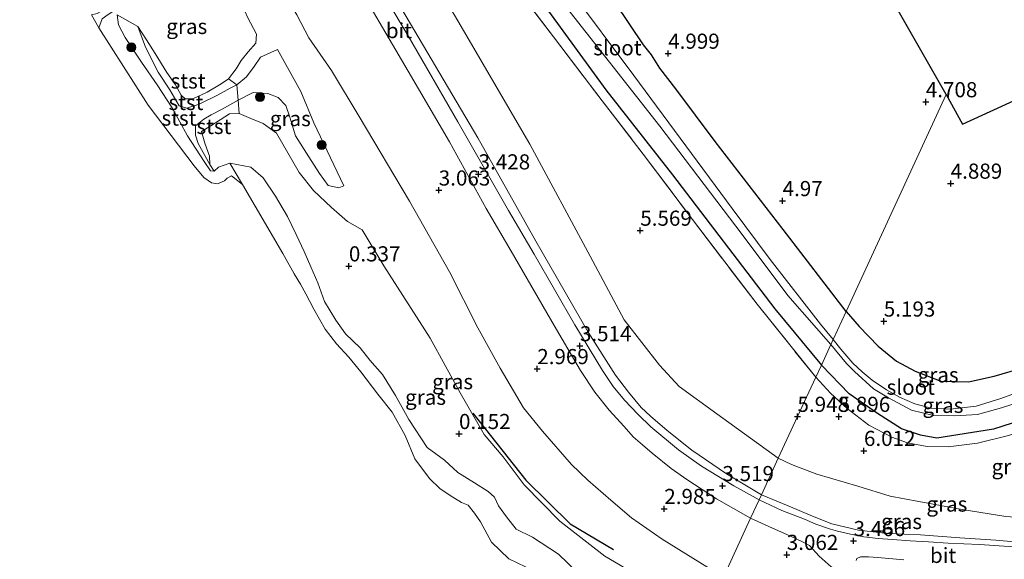
# Model space of a CAD drawing. Units: metres. Extents: x 72407 to 80000, y 393750 to 400002.
# Drawn here: x 74816 to 74979, y 397611 to 397700 of the extents above; entities that cross this region are included whole.
import ezdxf
from ezdxf.enums import TextEntityAlignment as Align

# ---------------------------------------------------------------- set-up
doc = ezdxf.new("R2010")
doc.units = ezdxf.units.M
doc.linetypes.add('IE-TERREINAFSCHEIDING', pattern=[10, 8, -2])
doc.layers.get('0').update_dxf_attribs({"lineweight": 25})
for name, color, linetype in [('B-ME-GR-BOMENRIJ-L-B1', 10, 'Continuous'), ('B-ME-GW-HOOGTEPUNT-S-B1', 10, 'Continuous'), ('B-ME-GW-INSTEEKWATERGANG-L-B1', 10, 'Continuous'), ('B-ME-KG-KADASTRAAL-OPNAMEDTMGRENS-L-B1', 10, 'Continuous')]:
    doc.layers.add(name, color=color, linetype=linetype)
for name, color, linetype, lineweight in [('B-ME-GR-BOOM-S-B1', 93, 'Continuous', 18), ('B-ME-GW-KRUINLIJN-L-B1', 93, 'Continuous', 18), ('B-ME-GW-TEENLIJN-L-B1', 93, 'Continuous', 18), ('B-ME-IE-GRASLAND-GV-B6', 93, 'Continuous', 18), ('B-ME-IE-GRONDWERKLIJN-GROND_INGERICHT-GV-B6', 253, 'Continuous', 18), ('B-ME-IE-HULPGEOMETRIE-L-B1', 53, 'Continuous', 18), ('B-ME-IE-TERREINAFSCHEIDING-RASTERHEKWERK-L-B1', 8, 'IE-TERREINAFSCHEIDING', 18), ('B-ME-OB-BEKLEDING-GV-B6', 253, 'Continuous', 18), ('B-ME-OB-WATERLIJN-L-B1', 133, 'OB-WATERLIJN', 18), ('B-ME-OG-WATER-GV-B6', 153, 'Continuous', 18), ('B-ME-VH-VERH_SOORT-BITUMEN-GV-B6', 8, 'IE-TERREINAFSCHEIDING-NATUURLIJK-HOUTWAL', 18)]:
    doc.layers.add(name, color=color, linetype=linetype, lineweight=lineweight)
doc.styles.add('NLCS-ISO', font='NLCS-ISO.TTF')
doc.linetypes.add('IE-TERREINAFSCHEIDING-NATUURLIJK-HOUTWAL', pattern='A,7,-1.5,[67,NLCS.SHX,S=0.75,R=45,X=0,Y=0],-1.5,7,-1.5,[70,NLCS.SHX,S=0.75,R=0,X=0,Y=0],-1.5', length=20)
doc.linetypes.add('OB-WATERLIJN', pattern='A,10,[32,NLCS.SHX,S=2,R=0,X=0,Y=0],-12', length=22)

# ---------------------------------------------------------------- blocks, each defined once
blk = doc.blocks.new('hoogtepunt')
for p, q in [((-0.5, 0), (0.5, 0)), ((0, 0.5), (0, -0.5))]:
    blk.add_line(p, q)
blk = doc.blocks.new('boom')
h = blk.add_hatch(color=256)
edge = h.paths.add_edge_path()
edge.add_arc((0, 0), 0.75, 0, 360)
blk.add_circle((0, 0), 0.75)

msp = doc.modelspace()

# ---------------------------------------------------------------- linework, layer by layer
at = {"layer": 'B-ME-GR-BOMENRIJ-L-B1'}
msp.add_polyline3d([(74891.155, 397635.023, 0.546), (74899.918, 397623.927, 0.743), (74907.245, 397616.699, 0.759), (74914.382, 397612.472, 0.866)], dxfattribs=at)
at = {"layer": 'B-ME-GW-INSTEEKWATERGANG-L-B1'}
for points in [[(74816.281, 397839.061, 5.101), (74833.443, 397810.193, 5.265), (74848.834, 397783.845, 5.06), (74861.692, 397762.972, 5.068), (74876.596, 397739.503, 5.109), (74879.589, 397733.533, 5.109), (74881.053, 397730.804, 5.109), (74881.895, 397729.353, 5.109), (74885.536, 397724.794, 5.048), (74894.651, 397713.844, 4.876), (74913.158, 397688.418, 4.712), (74924.127, 397674.381, 4.503), (74941.085, 397652.231, 4.814), (74948.754, 397642.928, 4.868)], [(74952.825, 397651.812, 5.197), (74942.43, 397665.329, 5.114), (74931.196, 397679.882, 5.011), (74924.71, 397688.575, 4.941), (74922.084, 397691.981, 4.859), (74920.688, 397694.18, 4.859), (74919.369, 397695.832, 4.958), (74914.762, 397702.72, 5.085), (74910.864, 397707.223, 5.167), (74908.291, 397710.65, 5.167), (74906.564, 397712.628, 5.114), (74905.612, 397713.84, 5.114), (74905.002, 397714.908, 5.114), (74904.835, 397715.38, 5.06), (74904.695, 397716.411, 5.019), (74904.867, 397718.35, 5.081), (74905.415, 397721.079, 5.089), (74906.463, 397726.943, 5.114), (74908.421, 397738.292, 4.97), (74912.7, 397763.293, 4.822), (74915.679, 397781.711, 4.642)], [(74952.825, 397651.812, 5.197), (74954.999, 397649.316, 5.177), (74958.134, 397646.073, 5.209), (74961.164, 397643.599, 5.209), (74964.224, 397641.957, 5.125), (74968.486, 397640.274, 5.125), (74973.042, 397640.202, 5.077), (74977.3, 397641.112, 5.053), (74982.185, 397642.551, 4.953), (74984.845, 397642.767, 4.945), (74986.068, 397641.582, 4.74), (74986.605, 397640.407, 4.79), (74987.332, 397638.731, 4.913), (74986.823, 397637.108, 4.888), (74986.033, 397636.132, 4.769), (74983.381, 397634.326, 4.868), (74977.206, 397632.334, 4.868), (74967.809, 397630.854, 4.868), (74965.104, 397631.377, 4.868), (74961.985, 397632.405, 4.868), (74958.026, 397634.928, 4.868), (74953.353, 397638.184, 4.868), (74948.754, 397642.928, 4.868)]]:
    msp.add_polyline3d(points, dxfattribs=at)
at = {"layer": 'B-ME-GW-KRUINLIJN-L-B1'}
for points in [[(74941.636, 397627.567, 5.96), (74931.452, 397634.896, 6.003), (74925.275, 397639.388, 5.987), (74922.025, 397642.927, 5.95), (74916.172, 397650.429, 5.917), (74910.56, 397660.956, 5.852), (74900.585, 397679.435, 5.868), (74889.649, 397698.235, 5.839), (74874.526, 397723.975, 5.716), (74858.204, 397749.991, 5.798), (74844.953, 397771.118, 5.794), (74830.834, 397794.036, 5.601), (74818.536, 397813.869, 5.651), (74806.896, 397832.203, 5.627)], [(74932.554, 397607.89, 2.8), (74922.441, 397614.154, 2.768), (74917.401, 397617.699, 2.821), (74913.99, 397620.601, 2.899), (74910.146, 397623.949, 2.867), (74907.48, 397626.514, 2.891), (74902.677, 397632.049, 2.879), (74899.514, 397635.902, 2.842), (74895.692, 397642.443, 2.78), (74891.977, 397649.116, 2.727), (74887.324, 397658.349, 2.744), (74880.7, 397670.047, 2.908), (74872.396, 397684.018, 3.022), (74867.831, 397691.61, 2.994), (74864.069, 397697.009, 2.768), (74862.104, 397700.811, 2.768), (74857.052, 397709.372, 2.711), (74850.369, 397720.903, 2.703), (74843.214, 397732.844, 2.703), (74838.002, 397741.783, 2.801), (74833.379, 397749.449, 2.785), (74827.118, 397759.162, 2.805), (74820.137, 397770.243, 2.826), (74814.932, 397778.515, 2.801)], [(74911.434, 397605.801, 0.488), (74905.335, 397611.681, 0.517), (74901.047, 397614.488, 0.48), (74898.301, 397615.841, 0.439), (74896.712, 397617.844, 0.402), (74895.386, 397619.679, 0.361), (74894.767, 397621.108, 0.357), (74893.715, 397622.043, 0.357), (74891.428, 397623.515, 0.337), (74888.688, 397625.21, 0.324), (74886.489, 397627.224, 0.316), (74883.603, 397629.328, 0.316), (74880.576, 397633.944, 0.316), (74878.411, 397637.912, 0.304), (74876.242, 397641.381, 0.304), (74874.15, 397643.771, 0.275), (74872.554, 397645.808, 0.275), (74870.145, 397648.101, 0.259), (74868.528, 397650.378, 0.283), (74866.685, 397653.424, 0.308), (74865.556, 397656.556, 0.308), (74864.423, 397659.158, 0.349), (74863.3, 397661.713, 0.386), (74861.962, 397664.507, 0.423), (74860.528, 397667.481, 0.415), (74858.592, 397670.846, 0.398), (74856.543, 397673.89, 0.37), (74854.482, 397675.656, 0.333), (74851.047, 397676.323, 0.296), (74849.15, 397675.638, 0.279), (74848.458, 397675.001, 0.308), (74847.816, 397675.013, 0.353), (74846.775, 397676.576, 0.493), (74844.041, 397680.797, 0.784), (74841.491, 397685.421, 0.849), (74839.019, 397689.263, 0.829), (74836.446, 397692.987, 0.706), (74833.732, 397697.067, 0.661), (74832.606, 397699.143, 0.648), (74832.409, 397700.809, 0.722)], [(74835.818, 397698.861, 0.894), (74837.092, 397695.466, 0.898), (74839.196, 397691.36, 0.989), (74841.113, 397688.409, 0.927), (74842.667, 397685.756, 0.927), (74843.896, 397685.367, 0.919), (74845.975, 397686.037, 0.989), (74848.996, 397687.532, 1.181), (74851.07, 397688.675, 1.153), (74852.168, 397689.248, 1.116), (74853.754, 397690.561, 1.313), (74855.039, 397692.251, 1.28), (74856.065, 397693.821, 1.427), (74858.901, 397695.09, 1.431)], [(74869.865, 397672.544, 1.099), (74869.024, 397672.25, 1.034), (74867.274, 397672.636, 0.985), (74865.84, 397674.621, 0.939), (74864.059, 397677.341, 0.923), (74861.857, 397680.847, 1.009), (74861.409, 397682.265, 1.095), (74860.946, 397683.894, 1.038), (74860.249, 397685.856, 1.149), (74859.022, 397687.129, 1.103), (74857.312, 397687.833, 1.075), (74854.849, 397687.994, 1.013), (74852.415, 397686.731, 0.997), (74849.754, 397685.209, 0.931), (74847.931, 397684.288, 0.878), (74846.734, 397683.575, 0.841), (74845.342, 397682.466, 0.849), (74845.37, 397680.946, 0.763), (74845.761, 397679.53, 0.632), (74847.741, 397676.082, 0.308)], [(74982.388, 397617.697, 5.845), (74979.204, 397617.931, 5.837), (74971.991, 397619.06, 5.849), (74964.874, 397620.385, 5.837), (74960.138, 397621.286, 5.944), (74954.773, 397622.948, 5.968), (74947.984, 397624.937, 5.952), (74943.799, 397626.544, 5.92), (74941.636, 397627.567, 5.96)]]:
    msp.add_polyline3d(points, dxfattribs=at)
at = {"layer": 'B-ME-GW-TEENLIJN-L-B1'}
for points in [[(74938.833, 397621.494, 3.659), (74933.051, 397624.98, 3.707), (74927.365, 397628.903, 3.736), (74923.249, 397632.121, 3.732), (74920.498, 397634.527, 3.715), (74918.994, 397635.938, 3.699), (74916.882, 397638.478, 3.678), (74914.74, 397641.255, 3.666), (74910.218, 397648.392, 3.637), (74901.591, 397663.437, 3.625), (74891.97, 397680.47, 3.564), (74877.275, 397705.458, 3.49), (74872.299, 397714.632, 3.449), (74866.727, 397724.154, 3.473), (74861.793, 397732.393, 3.539), (74857.795, 397739.231, 3.555), (74849.474, 397752.013, 3.551), (74840.43, 397767.428, 3.564), (74830.375, 397783.862, 3.551), (74821.417, 397797.671, 3.535), (74809.928, 397815.405, 3.527), (74801.722, 397828.422, 3.521)], [(74835.818, 397698.861, 0.894), (74837.261, 397696.678, 0.755), (74838.663, 397694.413, 0.558), (74840.609, 397691.263, 0.468), (74842.063, 397689.227, 0.468), (74842.999, 397687.563, 0.472), (74843.664, 397686.939, 0.546), (74844.88, 397686.909, 0.628), (74847.264, 397688.048, 0.718), (74849.583, 397689.422, 0.685), (74850.796, 397690.233, 0.665), (74852.067, 397691.915, 0.62), (74852.888, 397693.273, 0.73), (74854.059, 397694.693, 0.816), (74855.334, 397696.148, 0.775), (74855.402, 397697.639, 0.706), (74853.921, 397700.43, 0.849), (74852.422, 397704.01, 0.816), (74850.406, 397707.967, 0.767), (74848.979, 397709.267, 0.751), (74848.013, 397710.88, 0.825)], [(74869.865, 397672.544, 1.099), (74864.877, 397682.961, 1.169), (74862.749, 397688.126, 1.431), (74858.901, 397695.09, 1.431)], [(74919.263, 397607.703, 0.763), (74912.979, 397611.395, 0.534), (74905.529, 397617.171, 0.472), (74899.672, 397623.144, 0.394), (74896.163, 397627.764, 0.357), (74893.012, 397631.478, 0.419), (74889.085, 397638.337, 0.411), (74884.126, 397647.389, 0.423), (74876.485, 397659.329, 0.406), (74872.883, 397665.275, 0.452), (74870.473, 397666.683, 0.456), (74867.819, 397668.992, 0.378), (74864.857, 397671.807, 0.337), (74862.48, 397674.759, 0.283), (74858.731, 397681.285, 0.3), (74856.501, 397682.851, 0.32), (74854.514, 397683.679, 0.361), (74852.571, 397684.537, 0.39), (74850.968, 397684.446, 0.357), (74847.904, 397682.48, 0.304), (74846.365, 397681.52, 0.288), (74846.885, 397679.596, 0.21), (74847.658, 397677.471, 0.275), (74847.741, 397676.082, 0.308)], [(74938.833, 397621.494, 3.659), (74943.286, 397619.69, 3.655), (74947.306, 397618.008, 3.595), (74950.485, 397616.689, 3.579), (74954.859, 397615.682, 3.603), (74959.749, 397615.135, 3.743), (74965.133, 397614.875, 3.95), (74971.651, 397614.425, 4.198), (74977.553, 397614.025, 4.474), (74984.363, 397613.411, 4.782), (74985.368, 397613.309, 4.897)]]:
    msp.add_polyline3d(points, dxfattribs=at)
at = {"layer": 'B-ME-IE-GRASLAND-GV-B6'}
for points in [[(74814.932, 397778.515, 2.801), (74820.137, 397770.243, 2.826), (74827.118, 397759.162, 2.805), (74833.379, 397749.449, 2.785), (74838.002, 397741.783, 2.801), (74843.214, 397732.844, 2.703), (74850.369, 397720.903, 2.703), (74857.052, 397709.372, 2.711), (74862.104, 397700.811, 2.768), (74864.069, 397697.009, 2.768), (74867.831, 397691.61, 2.994), (74872.396, 397684.018, 3.022), (74880.7, 397670.047, 2.908), (74887.324, 397658.349, 2.744), (74891.977, 397649.116, 2.727), (74895.692, 397642.443, 2.78), (74899.514, 397635.902, 2.842), (74902.677, 397632.049, 2.879), (74907.48, 397626.514, 2.891), (74910.146, 397623.949, 2.867), (74913.99, 397620.601, 2.899), (74917.401, 397617.699, 2.821), (74922.441, 397614.154, 2.768), (74932.554, 397607.89, 2.8)], [(74894.553, 397710.213, 5.811), (74904.519, 397697.164, 5.614), (74912.531, 397686.613, 5.323), (74919.318, 397677.814, 5.45), (74927.48, 397666.973, 5.409), (74938.12, 397653.005, 5.54), (74947.817, 397640.96, 5.709), (74944.804, 397634.432, 5.948), (74941.636, 397627.567, 5.96), (74931.452, 397634.896, 6.003), (74925.275, 397639.388, 5.987), (74922.025, 397642.927, 5.95), (74916.172, 397650.429, 5.917), (74910.56, 397660.956, 5.852), (74900.585, 397679.435, 5.868), (74889.649, 397698.235, 5.839), (74874.526, 397723.975, 5.716)], [(74874.526, 397723.975, 5.716), (74889.649, 397698.235, 5.839), (74900.585, 397679.435, 5.868), (74910.56, 397660.956, 5.852), (74916.172, 397650.429, 5.917), (74922.025, 397642.927, 5.95), (74925.275, 397639.388, 5.987), (74931.452, 397634.896, 6.003), (74941.636, 397627.567, 5.96), (74938.833, 397621.494, 3.659), (74933.051, 397624.98, 3.707), (74927.365, 397628.903, 3.736), (74923.249, 397632.121, 3.732), (74920.498, 397634.527, 3.715), (74918.994, 397635.938, 3.699), (74916.882, 397638.478, 3.678), (74914.74, 397641.255, 3.666), (74910.218, 397648.392, 3.637), (74901.591, 397663.437, 3.625), (74891.97, 397680.47, 3.564), (74877.275, 397705.458, 3.49)], [(74894.651, 397713.844, 4.876), (74913.158, 397688.418, 4.712), (74924.127, 397674.381, 4.503), (74941.085, 397652.231, 4.814), (74948.754, 397642.928, 4.868), (74947.817, 397640.96, 5.709), (74938.12, 397653.005, 5.54), (74927.48, 397666.973, 5.409), (74919.318, 397677.814, 5.45), (74912.531, 397686.613, 5.323), (74904.519, 397697.164, 5.614), (74894.553, 397710.213, 5.811)], [(74906.032, 397702.792, 2.739), (74922.035, 397682.419, 2.78), (74935.658, 397664.528, 2.768), (74943.192, 397654.465, 2.809), (74950.301, 397646.341, 2.786), (74948.754, 397642.928, 4.868), (74941.085, 397652.231, 4.814), (74924.127, 397674.381, 4.503), (74913.158, 397688.418, 4.712), (74894.651, 397713.844, 4.876)], [(74870.503, 397708.551, 3.318), (74880.457, 397691.506, 3.42), (74887.3, 397679.81, 3.457), (74893.393, 397668.819, 3.465), (74897.476, 397661.787, 3.523), (74904.608, 397649.483, 3.531), (74908.939, 397642.038, 3.51), (74911.337, 397638.482, 3.531), (74913.67, 397635.518, 3.494), (74916.149, 397632.802, 3.494), (74917.672, 397631.081, 3.535), (74919.172, 397629.742, 3.56), (74920.803, 397628.368, 3.555), (74923.92, 397625.864, 3.576), (74926.505, 397624.049, 3.568), (74931.406, 397620.826, 3.564), (74937.063, 397617.66, 3.538), (74932.554, 397607.89, 2.8), (74922.441, 397614.154, 2.768), (74917.401, 397617.699, 2.821), (74913.99, 397620.601, 2.899), (74910.146, 397623.949, 2.867), (74907.48, 397626.514, 2.891), (74902.677, 397632.049, 2.879), (74899.514, 397635.902, 2.842), (74895.692, 397642.443, 2.78), (74891.977, 397649.116, 2.727), (74887.324, 397658.349, 2.744), (74880.7, 397670.047, 2.908), (74872.396, 397684.018, 3.022), (74867.831, 397691.61, 2.994), (74864.069, 397697.009, 2.768), (74862.104, 397700.811, 2.768)], [(74877.275, 397705.458, 3.49), (74891.97, 397680.47, 3.564), (74901.591, 397663.437, 3.625), (74910.218, 397648.392, 3.637), (74914.74, 397641.255, 3.666), (74916.882, 397638.478, 3.678), (74918.994, 397635.938, 3.699), (74920.498, 397634.527, 3.715), (74923.249, 397632.121, 3.732), (74927.365, 397628.903, 3.736), (74933.051, 397624.98, 3.707), (74938.833, 397621.494, 3.659), (74938.451, 397620.666, 3.594), (74934.286, 397622.976, 3.621), (74928.938, 397626.248, 3.662), (74925.129, 397628.966, 3.646), (74920.57, 397632.724, 3.633), (74918.475, 397634.774, 3.617), (74916.208, 397637.128, 3.621), (74914.372, 397639.382, 3.613), (74912.596, 397642.062, 3.596), (74908.009, 397649.595, 3.572), (74901.276, 397661.288, 3.551), (74897.077, 397668.481, 3.56), (74888.695, 397683.15, 3.469), (74880.466, 397697.322, 3.445), (74873.417, 397709.185, 3.334)], [(74914.762, 397702.72, 5.085), (74919.369, 397695.832, 4.958), (74920.688, 397694.18, 4.859), (74922.084, 397691.981, 4.859), (74924.71, 397688.575, 4.941), (74931.196, 397679.882, 5.011), (74942.43, 397665.329, 5.114), (74952.825, 397651.812, 5.197), (74950.678, 397647.159, 2.838), (74948.584, 397649.681, 2.805), (74940.263, 397660.375, 2.801), (74934.019, 397668.812, 2.698), (74917.775, 397690.792, 2.674), (74907.162, 397705.033, 2.735)], [(74853.921, 397700.43, 0.849), (74855.402, 397697.639, 0.706), (74855.334, 397696.148, 0.775), (74854.059, 397694.693, 0.816), (74852.888, 397693.273, 0.73), (74852.067, 397691.915, 0.62), (74850.796, 397690.233, 0.665), (74849.583, 397689.422, 0.685), (74847.264, 397688.048, 0.718), (74844.88, 397686.909, 0.628), (74843.664, 397686.939, 0.546), (74842.999, 397687.563, 0.472), (74842.063, 397689.227, 0.468), (74840.609, 397691.263, 0.468), (74838.663, 397694.413, 0.558), (74837.261, 397696.678, 0.755), (74835.818, 397698.861, 0.894), (74832.409, 397700.809, 0.722)], [(74919.263, 397607.703, 0.763), (74912.979, 397611.395, 0.534), (74905.529, 397617.171, 0.472), (74899.672, 397623.144, 0.394), (74896.163, 397627.764, 0.357), (74893.012, 397631.478, 0.419), (74889.085, 397638.337, 0.411), (74884.126, 397647.389, 0.423), (74876.485, 397659.329, 0.406), (74872.883, 397665.275, 0.452), (74870.473, 397666.683, 0.456), (74867.819, 397668.992, 0.378), (74864.857, 397671.807, 0.337), (74862.48, 397674.759, 0.283), (74858.731, 397681.285, 0.3), (74856.501, 397682.851, 0.32), (74854.514, 397683.679, 0.361), (74852.571, 397684.537, 0.39), (74852.415, 397686.731, 0.997), (74854.849, 397687.994, 1.013), (74857.312, 397687.833, 1.075), (74859.022, 397687.129, 1.103), (74860.249, 397685.856, 1.149), (74860.946, 397683.894, 1.038), (74861.409, 397682.265, 1.095), (74861.857, 397680.847, 1.009), (74864.059, 397677.341, 0.923), (74865.84, 397674.621, 0.939), (74867.274, 397672.636, 0.985), (74869.024, 397672.25, 1.034), (74869.865, 397672.544, 1.099), (74864.877, 397682.961, 1.169), (74862.749, 397688.126, 1.431), (74858.901, 397695.09, 1.431), (74856.065, 397693.821, 1.427), (74855.039, 397692.251, 1.28), (74853.754, 397690.561, 1.313), (74852.168, 397689.248, 1.116), (74850.796, 397690.233, 0.665), (74852.067, 397691.915, 0.62), (74852.888, 397693.273, 0.73), (74854.059, 397694.693, 0.816), (74855.334, 397696.148, 0.775), (74855.402, 397697.639, 0.706), (74853.921, 397700.43, 0.849)], [(74852.168, 397689.248, 1.116), (74853.754, 397690.561, 1.313), (74855.039, 397692.251, 1.28), (74856.065, 397693.821, 1.427), (74858.901, 397695.09, 1.431), (74862.749, 397688.126, 1.431), (74864.877, 397682.961, 1.169), (74869.865, 397672.544, 1.099), (74869.024, 397672.25, 1.034), (74867.274, 397672.636, 0.985), (74865.84, 397674.621, 0.939), (74864.059, 397677.341, 0.923), (74861.857, 397680.847, 1.009), (74861.409, 397682.265, 1.095), (74860.946, 397683.894, 1.038), (74860.249, 397685.856, 1.149), (74859.022, 397687.129, 1.103), (74857.312, 397687.833, 1.075), (74854.849, 397687.994, 1.013), (74852.415, 397686.731, 0.997), (74852.168, 397689.248, 1.116)], [(74848.458, 397675.001, 0.308), (74847.741, 397676.082, 0.308), (74847.658, 397677.471, 0.275), (74846.885, 397679.596, 0.21), (74846.365, 397681.52, 0.288), (74847.904, 397682.48, 0.304), (74850.968, 397684.446, 0.357), (74852.571, 397684.537, 0.39), (74854.514, 397683.679, 0.361), (74856.501, 397682.851, 0.32), (74858.731, 397681.285, 0.3), (74862.48, 397674.759, 0.283), (74864.857, 397671.807, 0.337), (74867.819, 397668.992, 0.378), (74870.473, 397666.683, 0.456), (74872.883, 397665.275, 0.452), (74876.485, 397659.329, 0.406), (74884.126, 397647.389, 0.423), (74889.085, 397638.337, 0.411), (74893.012, 397631.478, 0.419), (74896.163, 397627.764, 0.357), (74899.672, 397623.144, 0.394), (74905.529, 397617.171, 0.472), (74912.979, 397611.395, 0.534), (74919.263, 397607.703, 0.763)], [(74911.434, 397605.801, 0.488), (74905.335, 397611.681, 0.517), (74901.047, 397614.488, 0.48), (74898.301, 397615.841, 0.439), (74896.712, 397617.844, 0.402), (74895.386, 397619.679, 0.361), (74894.767, 397621.108, 0.357), (74893.715, 397622.043, 0.357), (74891.428, 397623.515, 0.337), (74888.688, 397625.21, 0.324), (74886.489, 397627.224, 0.316), (74883.603, 397629.328, 0.316), (74880.576, 397633.944, 0.316), (74878.411, 397637.912, 0.304), (74876.242, 397641.381, 0.304), (74874.15, 397643.771, 0.275), (74872.554, 397645.808, 0.275), (74870.145, 397648.101, 0.259), (74868.528, 397650.378, 0.283), (74866.685, 397653.424, 0.308), (74865.556, 397656.556, 0.308), (74864.423, 397659.158, 0.349), (74863.3, 397661.713, 0.386), (74861.962, 397664.507, 0.423), (74860.528, 397667.481, 0.415), (74858.592, 397670.846, 0.398), (74856.543, 397673.89, 0.37), (74854.482, 397675.656, 0.333), (74851.047, 397676.323, 0.296), (74849.15, 397675.638, 0.279), (74848.458, 397675.001, 0.308)], [(74901.267, 397608.93, -0.122), (74897.096, 397610.919, -0.122), (74894.268, 397613.684, -0.122), (74892.436, 397617.036, -0.122), (74891.425, 397618.456, -0.122), (74890.385, 397619.782, -0.122), (74889.313, 397620.251, -0.122), (74887.439, 397621.394, -0.122), (74885.698, 397622.559, -0.122), (74884.005, 397624.179, -0.122), (74881.588, 397627.429, -0.122), (74879.975, 397631.282, -0.122), (74877.862, 397635.157, -0.122), (74875.475, 397638.15, -0.122), (74872.665, 397641.811, -0.122), (74870.683, 397644.261, -0.122), (74868.653, 397646.45, -0.122), (74866.759, 397648.86, -0.122), (74864.873, 397652.19, -0.122), (74863.596, 397654.704, -0.122), (74862.671, 397656.306, -0.122), (74861.63, 397658.008, -0.122), (74859.775, 397661.399, -0.122), (74853.118, 397672.789, -0.122), (74851.047, 397676.323, 0.296), (74854.482, 397675.656, 0.333), (74856.543, 397673.89, 0.37), (74858.592, 397670.846, 0.398), (74860.528, 397667.481, 0.415), (74861.962, 397664.507, 0.423), (74863.3, 397661.713, 0.386), (74864.423, 397659.158, 0.349), (74865.556, 397656.556, 0.308), (74866.685, 397653.424, 0.308), (74868.528, 397650.378, 0.283), (74870.145, 397648.101, 0.259), (74872.554, 397645.808, 0.275), (74874.15, 397643.771, 0.275), (74876.242, 397641.381, 0.304), (74878.411, 397637.912, 0.304), (74880.576, 397633.944, 0.316), (74883.603, 397629.328, 0.316), (74886.489, 397627.224, 0.316), (74888.688, 397625.21, 0.324), (74891.428, 397623.515, 0.337), (74893.715, 397622.043, 0.357), (74894.767, 397621.108, 0.357), (74895.386, 397619.679, 0.361), (74896.712, 397617.844, 0.402), (74898.301, 397615.841, 0.439), (74901.047, 397614.488, 0.48), (74905.335, 397611.681, 0.517), (74911.434, 397605.801, 0.488)], [(74981.73, 397638.608, 2.866), (74978.413, 397637.425, 2.854), (74974.326, 397636.172, 2.898), (74970.027, 397635.672, 2.958), (74966.914, 397635.843, 2.898), (74964.187, 397636.538, 2.982), (74961.679, 397637.618, 2.914), (74959.493, 397638.831, 2.918), (74957.167, 397640.426, 2.886), (74955.47, 397641.821, 2.894), (74953.968, 397643.257, 2.894), (74951.956, 397645.552, 2.89), (74950.678, 397647.159, 2.838), (74952.825, 397651.812, 5.197)], [(74952.825, 397651.812, 5.197), (74954.999, 397649.316, 5.177), (74958.134, 397646.073, 5.209), (74961.164, 397643.599, 5.209), (74964.224, 397641.957, 5.125), (74968.486, 397640.274, 5.125), (74973.042, 397640.202, 5.077), (74977.3, 397641.112, 5.053), (74982.185, 397642.551, 4.953)], [(74983.381, 397634.326, 4.868), (74977.206, 397632.334, 4.868), (74967.809, 397630.854, 4.868), (74965.104, 397631.377, 4.868), (74961.985, 397632.405, 4.868), (74958.026, 397634.928, 4.868), (74953.353, 397638.184, 4.868), (74948.754, 397642.928, 4.868), (74950.301, 397646.341, 2.786), (74952.894, 397643.191, 2.874), (74954.229, 397641.886, 2.81), (74957.343, 397639.016, 2.866), (74959.842, 397637.536, 2.866), (74963.625, 397635.5, 2.87), (74967.264, 397634.588, 2.882), (74970.801, 397634.548, 2.938), (74974.517, 397634.798, 2.882), (74978.513, 397635.877, 2.886), (74982.065, 397637.024, 2.878)], [(74979.64, 397631.317, 5.877), (74974.544, 397630.051, 5.777), (74969.71, 397629.42, 5.797), (74966.254, 397629.47, 5.785), (74962.982, 397630.097, 5.725), (74960.386, 397631.009, 5.837), (74956.576, 397633.044, 5.809), (74953.007, 397635.77, 5.785), (74950.241, 397638.314, 5.825), (74947.817, 397640.96, 5.709), (74948.754, 397642.928, 4.868)], [(74948.754, 397642.928, 4.868), (74953.353, 397638.184, 4.868), (74958.026, 397634.928, 4.868), (74961.985, 397632.405, 4.868), (74965.104, 397631.377, 4.868), (74967.809, 397630.854, 4.868), (74977.206, 397632.334, 4.868), (74983.381, 397634.326, 4.868)], [(74979.204, 397617.931, 5.837), (74971.991, 397619.06, 5.849), (74964.874, 397620.385, 5.837), (74960.138, 397621.286, 5.944), (74954.773, 397622.948, 5.968), (74947.984, 397624.937, 5.952), (74943.799, 397626.544, 5.92), (74941.636, 397627.567, 5.96), (74944.804, 397634.432, 5.948), (74947.817, 397640.96, 5.709)], [(74947.817, 397640.96, 5.709), (74950.241, 397638.314, 5.825), (74953.007, 397635.77, 5.785), (74956.576, 397633.044, 5.809), (74960.386, 397631.009, 5.837), (74962.982, 397630.097, 5.725), (74966.254, 397629.47, 5.785), (74969.71, 397629.42, 5.797), (74974.544, 397630.051, 5.777), (74979.64, 397631.317, 5.877)], [(74984.363, 397613.411, 4.782), (74977.553, 397614.025, 4.474), (74971.651, 397614.425, 4.198), (74965.133, 397614.875, 3.95), (74959.749, 397615.135, 3.743), (74954.859, 397615.682, 3.603), (74950.485, 397616.689, 3.579), (74947.306, 397618.008, 3.595), (74943.286, 397619.69, 3.655), (74938.833, 397621.494, 3.659), (74941.636, 397627.567, 5.96), (74943.799, 397626.544, 5.92), (74947.984, 397624.937, 5.952), (74954.773, 397622.948, 5.968), (74960.138, 397621.286, 5.944), (74964.874, 397620.385, 5.837), (74971.991, 397619.06, 5.849), (74979.204, 397617.931, 5.837)], [(74982.316, 397612.848, 4.641), (74978.924, 397613.037, 4.461), (74974.871, 397613.314, 4.265), (74969.69, 397613.501, 4.07), (74966.43, 397613.726, 3.906), (74963.421, 397613.906, 3.746), (74960.505, 397614.122, 3.63), (74958.158, 397614.299, 3.542), (74955.755, 397614.546, 3.506), (74953.551, 397615.03, 3.538), (74951.433, 397615.512, 3.502), (74950.263, 397615.824, 3.53), (74947.814, 397616.662, 3.566), (74945.936, 397617.468, 3.606), (74942.19, 397618.936, 3.574), (74938.451, 397620.666, 3.594), (74938.833, 397621.494, 3.659)], [(74938.833, 397621.494, 3.659), (74943.286, 397619.69, 3.655), (74947.306, 397618.008, 3.595), (74950.485, 397616.689, 3.579), (74954.859, 397615.682, 3.603), (74959.749, 397615.135, 3.743), (74965.133, 397614.875, 3.95), (74971.651, 397614.425, 4.198), (74977.553, 397614.025, 4.474), (74984.363, 397613.411, 4.782)], [(74937.063, 397617.66, 3.538), (74940.693, 397615.984, 3.458), (74943.536, 397614.743, 3.486), (74945.75, 397613.687, 3.43), (74946.801, 397613.124, 3.394), (74948.402, 397611.377, 3.31), (74950.379, 397609.635, 3.234), (74952.16, 397608.509, 3.134), (74954.554, 397607.343, 3.066), (74956.694, 397606.297, 2.982), (74958.964, 397605.305, 2.926), (74960.72, 397604.881, 2.958), (74961.943, 397604.632, 2.958), (74961.595, 397603.786, 2.926), (74961.046, 397602.247, 2.802), (74960.476, 397601.013, 2.742), (74960.286, 397600.299, 2.646), (74958.233, 397601.06, 2.662), (74952.333, 397602.264, 2.73), (74947.378, 397603.324, 2.706), (74941.911, 397604.9, 2.742), (74935.972, 397606.517, 2.762), (74932.554, 397607.89, 2.8), (74937.063, 397617.66, 3.538)], [(74954.506, 397610.642, 3.33), (74954.601, 397610.962, 3.414), (74955.228, 397611.273, 3.45), (74956.524, 397611.28, 3.526), (74958.098, 397611.131, 3.59), (74962.38, 397610.743, 3.798)]]:
    msp.add_polyline3d(points, dxfattribs=at)
at = {"layer": 'B-ME-IE-GRONDWERKLIJN-GROND_INGERICHT-GV-B6'}
for points in [[(74915.679, 397781.711, 4.642), (74969.365, 397687.649, 4.95), (74952.825, 397651.812, 5.197), (74942.43, 397665.329, 5.114), (74931.196, 397679.882, 5.011), (74924.71, 397688.575, 4.941), (74922.084, 397691.981, 4.859), (74920.688, 397694.18, 4.859), (74919.369, 397695.832, 4.958), (74914.762, 397702.72, 5.085), (74910.864, 397707.223, 5.167), (74908.291, 397710.65, 5.167), (74906.564, 397712.628, 5.114), (74905.612, 397713.84, 5.114), (74905.002, 397714.908, 5.114), (74904.835, 397715.38, 5.06), (74904.695, 397716.411, 5.019), (74904.867, 397718.35, 5.081), (74905.415, 397721.079, 5.089), (74906.463, 397726.943, 5.114), (74908.421, 397738.292, 4.97), (74912.7, 397763.293, 4.822), (74915.679, 397781.711, 4.642)], [(74952.825, 397651.812, 5.197), (74969.365, 397687.649, 4.95), (74972.042, 397682.728, 4.946), (75008.518, 397699.429, 4.882)], [(74982.185, 397642.551, 4.953), (74977.3, 397641.112, 5.053), (74973.042, 397640.202, 5.077), (74968.486, 397640.274, 5.125), (74964.224, 397641.957, 5.125), (74961.164, 397643.599, 5.209), (74958.134, 397646.073, 5.209), (74954.999, 397649.316, 5.177), (74952.825, 397651.812, 5.197)]]:
    msp.add_polyline3d(points, dxfattribs=at)
at = {"layer": 'B-ME-IE-HULPGEOMETRIE-L-B1'}
msp.add_line((74828.176, 397700.796, -0.122), (74829.383, 397698.671, -0.122), dxfattribs=at)
msp.add_polyline3d([(74969.365, 397687.649, 4.95), (74952.825, 397651.812, 5.197), (74950.678, 397647.159, 2.838), (74950.301, 397646.341, 2.786), (74948.754, 397642.928, 4.868), (74947.817, 397640.96, 5.709), (74944.804, 397634.432, 5.948), (74941.636, 397627.567, 5.96), (74938.833, 397621.494, 3.659), (74938.451, 397620.666, 3.594), (74937.063, 397617.66, 3.538), (74932.554, 397607.89, 2.8), (74929.283, 397600.802, 0.864), (74927.004, 397595.863, 0.572), (74924.502, 397590.443, 0.52), (74923.163, 397587.541, -0.122)], dxfattribs=at)
at = {"layer": 'B-ME-IE-TERREINAFSCHEIDING-RASTERHEKWERK-L-B1'}
for points in [[(74815.148, 397838.233, 5.607), (74829.954, 397813.29, 5.655), (74842.735, 397791.315, 5.638), (74853.266, 397773.08, 5.958), (74860.34, 397761.958, 5.786), (74869.688, 397747.07, 5.864), (74873.639, 397740.339, 5.913), (74878.263, 397732.829, 5.786), (74881.522, 397727.636, 5.798), (74886.277, 397721.363, 5.847), (74894.553, 397710.213, 5.811), (74904.519, 397697.164, 5.614), (74912.531, 397686.613, 5.323), (74919.318, 397677.814, 5.45), (74927.48, 397666.973, 5.409), (74938.12, 397653.005, 5.54), (74947.817, 397640.96, 5.709)], [(74947.817, 397640.96, 5.709), (74950.241, 397638.314, 5.825), (74953.007, 397635.77, 5.785), (74956.576, 397633.044, 5.809), (74960.386, 397631.009, 5.837), (74962.982, 397630.097, 5.725), (74966.254, 397629.47, 5.785), (74969.71, 397629.42, 5.797), (74974.544, 397630.051, 5.777), (74979.64, 397631.317, 5.877), (74985.1, 397633.04, 5.821), (74988.989, 397634.003, 5.741)]]:
    msp.add_polyline3d(points, dxfattribs=at)
at = {"layer": 'B-ME-KG-KADASTRAAL-OPNAMEDTMGRENS-L-B1'}
for points in [[(74969.365, 397687.649, 4.95), (74915.679, 397781.711, 4.642), (74913.921, 397784.792, 2.506), (74913.368, 397785.76, 2.506), (74909.401, 397792.711, 5.101), (74894.575, 397818.688, 5.085), (74892.496, 397822.33, 5.048), (74863.326, 397873.437, 4.482)], [(74969.365, 397687.649, 4.95), (74972.042, 397682.728, 4.946), (75008.518, 397699.429, 4.882), (75023.431, 397706.167, 4.946), (75026.389, 397704.478, 2.89), (75027.472, 397703.86, 2.907), (75030.708, 397702.012, 4.945), (75045.144, 397693.771, 5.445), (75049.44, 397691.318, 2.975), (75050.064, 397690.962, 2.774), (75050.555, 397690.682, 2.686), (75052.903, 397689.341, 2.594), (75053.486, 397689.008, 2.582), (75057.182, 397686.898, 1.163), (75057.633, 397686.64, 0.979), (75060.488, 397685.01, 1.003), (75062.71, 397683.741, 0.671), (75063.936, 397683.041, -0.223), (75064.733, 397682.586, -0.219), (75065.591, 397682.096, 0.42), (75114.088, 397654.408, 0.8), (75097.024, 397553.373, 0.724), (75108.316, 397474.169, 0.792), (75131.834, 397411.05, 0.836)]]:
    msp.add_polyline3d(points, dxfattribs=at)
at = {"layer": 'B-ME-OB-BEKLEDING-GV-B6'}
for points in [[(74851.047, 397676.323, 0.296), (74853.118, 397672.789, -0.122), (74851.318, 397674.236, -0.122), (74850.607, 397673.809, -0.122), (74850.127, 397673.393, -0.122), (74848.997, 397672.888, -0.122), (74847.971, 397673.071, -0.122), (74846.727, 397673.939, -0.122), (74845.118, 397675.849, -0.122), (74837.538, 397685.916, -0.122), (74829.383, 397698.671, -0.122), (74829.908, 397700.144, 0.066)], [(74847.741, 397676.082, 0.308), (74848.458, 397675.001, 0.308), (74847.816, 397675.013, 0.353), (74846.775, 397676.576, 0.493), (74844.041, 397680.797, 0.784), (74841.491, 397685.421, 0.849), (74839.019, 397689.263, 0.829), (74836.446, 397692.987, 0.706), (74833.732, 397697.067, 0.661), (74832.606, 397699.143, 0.648), (74832.409, 397700.809, 0.722), (74835.818, 397698.861, 0.894), (74837.092, 397695.466, 0.898), (74839.196, 397691.36, 0.989), (74841.113, 397688.409, 0.927), (74842.667, 397685.756, 0.927), (74843.896, 397685.367, 0.919), (74845.975, 397686.037, 0.989), (74848.996, 397687.532, 1.181), (74851.07, 397688.675, 1.153), (74852.168, 397689.248, 1.116), (74852.415, 397686.731, 0.997), (74849.754, 397685.209, 0.931), (74847.931, 397684.288, 0.878), (74846.734, 397683.575, 0.841), (74845.342, 397682.466, 0.849), (74845.37, 397680.946, 0.763), (74845.761, 397679.53, 0.632), (74847.741, 397676.082, 0.308)], [(74832.409, 397700.809, 0.722), (74832.606, 397699.143, 0.648), (74833.732, 397697.067, 0.661), (74836.446, 397692.987, 0.706), (74839.019, 397689.263, 0.829), (74841.491, 397685.421, 0.849), (74844.041, 397680.797, 0.784), (74846.775, 397676.576, 0.493), (74847.816, 397675.013, 0.353), (74848.458, 397675.001, 0.308), (74849.15, 397675.638, 0.279), (74851.047, 397676.323, 0.296)], [(74850.796, 397690.233, 0.665), (74852.168, 397689.248, 1.116), (74851.07, 397688.675, 1.153), (74848.996, 397687.532, 1.181), (74845.975, 397686.037, 0.989), (74843.896, 397685.367, 0.919), (74842.667, 397685.756, 0.927), (74841.113, 397688.409, 0.927), (74839.196, 397691.36, 0.989), (74837.092, 397695.466, 0.898), (74835.818, 397698.861, 0.894), (74837.261, 397696.678, 0.755), (74838.663, 397694.413, 0.558), (74840.609, 397691.263, 0.468), (74842.063, 397689.227, 0.468), (74842.999, 397687.563, 0.472), (74843.664, 397686.939, 0.546), (74844.88, 397686.909, 0.628), (74847.264, 397688.048, 0.718), (74849.583, 397689.422, 0.685), (74850.796, 397690.233, 0.665)], [(74852.415, 397686.731, 0.997), (74852.571, 397684.537, 0.39), (74850.968, 397684.446, 0.357), (74847.904, 397682.48, 0.304), (74846.365, 397681.52, 0.288), (74846.885, 397679.596, 0.21), (74847.658, 397677.471, 0.275), (74847.741, 397676.082, 0.308), (74845.761, 397679.53, 0.632), (74845.37, 397680.946, 0.763), (74845.342, 397682.466, 0.849), (74846.734, 397683.575, 0.841), (74847.931, 397684.288, 0.878), (74849.754, 397685.209, 0.931), (74852.415, 397686.731, 0.997)]]:
    msp.add_polyline3d(points, dxfattribs=at)
at = {"layer": 'B-ME-OB-WATERLIJN-L-B1'}
msp.add_polyline3d([(74901.267, 397608.93, -0.122), (74897.096, 397610.919, -0.122), (74894.268, 397613.684, -0.122), (74892.436, 397617.036, -0.122), (74891.425, 397618.456, -0.122), (74890.385, 397619.782, -0.122), (74889.313, 397620.251, -0.122), (74887.439, 397621.394, -0.122), (74885.698, 397622.559, -0.122), (74884.005, 397624.179, -0.122), (74881.588, 397627.429, -0.122), (74879.975, 397631.282, -0.122), (74877.862, 397635.157, -0.122), (74875.475, 397638.15, -0.122), (74872.665, 397641.811, -0.122), (74870.683, 397644.261, -0.122), (74868.653, 397646.45, -0.122), (74866.759, 397648.86, -0.122), (74864.873, 397652.19, -0.122), (74863.596, 397654.704, -0.122), (74862.671, 397656.306, -0.122), (74861.63, 397658.008, -0.122), (74859.775, 397661.399, -0.122), (74853.118, 397672.789, -0.122), (74851.318, 397674.236, -0.122), (74850.607, 397673.809, -0.122), (74850.127, 397673.393, -0.122), (74848.997, 397672.888, -0.122), (74847.971, 397673.071, -0.122), (74846.727, 397673.939, -0.122), (74845.118, 397675.849, -0.122), (74837.538, 397685.916, -0.122), (74829.383, 397698.671, -0.122)], dxfattribs=at)
at = {"layer": 'B-ME-OG-WATER-GV-B6'}
for points in [[(74900.844, 397721.028, 2.506), (74901.049, 397720.349, 2.703), (74900.61, 397717.273, 2.711), (74900.863, 397714.779, 2.723), (74902.799, 397711.355, 2.78), (74907.162, 397705.033, 2.735), (74917.775, 397690.792, 2.674), (74934.019, 397668.812, 2.698), (74940.263, 397660.375, 2.801), (74948.584, 397649.681, 2.805), (74950.678, 397647.159, 2.838), (74950.301, 397646.341, 2.786), (74943.192, 397654.465, 2.809), (74935.658, 397664.528, 2.768), (74922.035, 397682.419, 2.78), (74906.032, 397702.792, 2.739), (74898.743, 397713.683, 2.862), (74895.135, 397719.764, 2.797), (74895.205, 397720.41, 2.506), (74896.728, 397720.314, 2.506), (74897.995, 397720.444, 2.506), (74899.837, 397720.763, 2.506), (74900.844, 397721.028, 2.506)], [(74847.967, 397710.968, 0.353), (74832.299, 397701.735, 0.374), (74830.928, 397700.882, 0.283), (74829.908, 397700.144, 0.066), (74829.383, 397698.671, -0.122), (74828.176, 397700.796, -0.122), (74829.121, 397701.042, 0.062), (74831.598, 397702.391, 0.222), (74847.54, 397711.837, 0.353), (74849.301, 397712.874, 0.353), (74849.813, 397711.928, 0.353), (74847.967, 397710.968, 0.353)], [(74828.176, 397700.796, -0.122), (74829.383, 397698.671, -0.122), (74837.538, 397685.916, -0.122), (74845.118, 397675.849, -0.122), (74846.727, 397673.939, -0.122), (74847.971, 397673.071, -0.122), (74848.997, 397672.888, -0.122), (74850.127, 397673.393, -0.122), (74850.607, 397673.809, -0.122), (74851.318, 397674.236, -0.122), (74853.118, 397672.789, -0.122), (74859.775, 397661.399, -0.122), (74861.63, 397658.008, -0.122), (74862.671, 397656.306, -0.122), (74863.596, 397654.704, -0.122), (74864.873, 397652.19, -0.122), (74866.759, 397648.86, -0.122), (74868.653, 397646.45, -0.122), (74870.683, 397644.261, -0.122), (74872.665, 397641.811, -0.122), (74875.475, 397638.15, -0.122), (74877.862, 397635.157, -0.122), (74879.975, 397631.282, -0.122), (74881.588, 397627.429, -0.122), (74884.005, 397624.179, -0.122), (74885.698, 397622.559, -0.122), (74887.439, 397621.394, -0.122), (74889.313, 397620.251, -0.122), (74890.385, 397619.782, -0.122), (74891.425, 397618.456, -0.122), (74892.436, 397617.036, -0.122), (74894.268, 397613.684, -0.122), (74897.096, 397610.919, -0.122), (74901.267, 397608.93, -0.122)], [(74982.065, 397637.024, 2.878), (74978.513, 397635.877, 2.886), (74974.517, 397634.798, 2.882), (74970.801, 397634.548, 2.938), (74967.264, 397634.588, 2.882), (74963.625, 397635.5, 2.87), (74959.842, 397637.536, 2.866), (74957.343, 397639.016, 2.866), (74954.229, 397641.886, 2.81), (74952.894, 397643.191, 2.874), (74950.301, 397646.341, 2.786), (74950.678, 397647.159, 2.838)], [(74950.678, 397647.159, 2.838), (74951.956, 397645.552, 2.89), (74953.968, 397643.257, 2.894), (74955.47, 397641.821, 2.894), (74957.167, 397640.426, 2.886), (74959.493, 397638.831, 2.918), (74961.679, 397637.618, 2.914), (74964.187, 397636.538, 2.982), (74966.914, 397635.843, 2.898), (74970.027, 397635.672, 2.958), (74974.326, 397636.172, 2.898), (74978.413, 397637.425, 2.854), (74981.73, 397638.608, 2.866)]]:
    msp.add_polyline3d(points, dxfattribs=at)
at = {"layer": 'B-ME-VH-VERH_SOORT-BITUMEN-GV-B6'}
for points in [[(74873.417, 397709.185, 3.334), (74880.466, 397697.322, 3.445), (74888.695, 397683.15, 3.469), (74897.077, 397668.481, 3.56), (74901.276, 397661.288, 3.551), (74908.009, 397649.595, 3.572), (74912.596, 397642.062, 3.596), (74914.372, 397639.382, 3.613), (74916.208, 397637.128, 3.621), (74918.475, 397634.774, 3.617), (74920.57, 397632.724, 3.633), (74925.129, 397628.966, 3.646), (74928.938, 397626.248, 3.662), (74934.286, 397622.976, 3.621), (74938.451, 397620.666, 3.594), (74937.063, 397617.66, 3.538), (74931.406, 397620.826, 3.564), (74926.505, 397624.049, 3.568), (74923.92, 397625.864, 3.576), (74920.803, 397628.368, 3.555), (74919.172, 397629.742, 3.56), (74917.672, 397631.081, 3.535), (74916.149, 397632.802, 3.494), (74913.67, 397635.518, 3.494), (74911.337, 397638.482, 3.531), (74908.939, 397642.038, 3.51), (74904.608, 397649.483, 3.531), (74897.476, 397661.787, 3.523), (74893.393, 397668.819, 3.465), (74887.3, 397679.81, 3.457), (74880.457, 397691.506, 3.42), (74870.503, 397708.551, 3.318)], [(74950.379, 397609.635, 3.234), (74948.402, 397611.377, 3.31), (74946.801, 397613.124, 3.394), (74945.75, 397613.687, 3.43), (74943.536, 397614.743, 3.486), (74940.693, 397615.984, 3.458), (74937.063, 397617.66, 3.538), (74938.451, 397620.666, 3.594)], [(74938.451, 397620.666, 3.594), (74942.19, 397618.936, 3.574), (74945.936, 397617.468, 3.606), (74947.814, 397616.662, 3.566), (74950.263, 397615.824, 3.53), (74951.433, 397615.512, 3.502), (74953.551, 397615.03, 3.538), (74955.755, 397614.546, 3.506), (74958.158, 397614.299, 3.542), (74960.505, 397614.122, 3.63), (74963.421, 397613.906, 3.746), (74966.43, 397613.726, 3.906), (74969.69, 397613.501, 4.07), (74974.871, 397613.314, 4.265), (74978.924, 397613.037, 4.461), (74982.316, 397612.848, 4.641)], [(74962.38, 397610.743, 3.798), (74958.098, 397611.131, 3.59), (74956.524, 397611.28, 3.526), (74955.228, 397611.273, 3.45), (74954.601, 397610.962, 3.414), (74954.506, 397610.642, 3.33)]]:
    msp.add_polyline3d(points, dxfattribs=at)

# ---------------------------------------------------------------- block references
at = {"layer": 'B-ME-GR-BOOM-S-B1', "rotation": 90}
for p in [(74834.766, 397695.443, 0.599), (74856.011, 397687.242, 0.903), (74866.205, 397679.308, 0.96)]:
    msp.add_blockref('boom', p, dxfattribs=at)
at = {"layer": 'B-ME-GW-HOOGTEPUNT-S-B1', "rotation": 90}
for p in [(74923.439, 397694.426, 4.999), (74923.439, 397694.426, 4.999), (74966.001, 397686.413, 4.708), (74966.001, 397686.413, 4.708), (74892.119, 397674.49, 3.428), (74892.119, 397674.49, 3.428), (74885.534, 397671.822, 3.063), (74885.534, 397671.822, 3.063), (74970.115, 397672.958, 4.889), (74970.115, 397672.958, 4.889), (74942.348, 397670.076, 4.97), (74942.348, 397670.076, 4.97), (74918.829, 397665.185, 5.569), (74918.829, 397665.185, 5.569), (74870.693, 397659.292, 0.337), (74870.693, 397659.292, 0.337), (74959.06, 397650.174, 5.193), (74959.06, 397650.174, 5.193), (74908.857, 397646.1, 3.514), (74908.857, 397646.1, 3.514), (74901.807, 397642.318, 2.969), (74901.807, 397642.318, 2.969), (74944.804, 397634.432, 5.948), (74944.804, 397634.432, 5.948), (74951.612, 397634.425, 5.896), (74951.612, 397634.425, 5.896), (74888.883, 397631.592, 0.152), (74888.883, 397631.592, 0.152), (74955.784, 397628.799, 6.012), (74955.784, 397628.799, 6.012), (74932.399, 397622.988, 3.519), (74932.399, 397622.988, 3.519), (74922.8, 397619.206, 2.985), (74922.8, 397619.206, 2.985), (74954.071, 397613.9, 3.466), (74954.071, 397613.9, 3.466), (74943.031, 397611.617, 3.062), (74943.031, 397611.617, 3.062)]:
    msp.add_blockref('hoogtepunt', p, dxfattribs=at)

# ---------------------------------------------------------------- texts
at = {"layer": 'B-ME-GW-HOOGTEPUNT-S-B1', "ltscale": 0.2, "style": 'NLCS-ISO'}
for s, p in [('4.999', (74923.439, 397694.426, 4.999)), ('4.999', (74923.439, 397694.426, 4.999)), ('4.708', (74966.001, 397686.413, 4.708)), ('4.708', (74966.001, 397686.413, 4.708)), ('3.428', (74892.119, 397674.49, 3.428)), ('3.428', (74892.119, 397674.49, 3.428)), ('4.889', (74970.115, 397672.958, 4.889)), ('4.889', (74970.115, 397672.958, 4.889)), ('3.063', (74885.534, 397671.822, 3.063)), ('3.063', (74885.534, 397671.822, 3.063)), ('4.97', (74942.348, 397670.076, 4.97)), ('4.97', (74942.348, 397670.076, 4.97)), ('5.569', (74918.829, 397665.185, 5.569)), ('5.569', (74918.829, 397665.185, 5.569)), ('0.337', (74870.693, 397659.292, 0.337)), ('0.337', (74870.693, 397659.292, 0.337)), ('5.193', (74959.06, 397650.174, 5.193)), ('5.193', (74959.06, 397650.174, 5.193)), ('3.514', (74908.857, 397646.1, 3.514)), ('3.514', (74908.857, 397646.1, 3.514)), ('2.969', (74901.807, 397642.318, 2.969)), ('2.969', (74901.807, 397642.318, 2.969)), ('5.948', (74944.804, 397634.432, 5.948)), ('5.948', (74944.804, 397634.432, 5.948)), ('5.896', (74951.612, 397634.425, 5.896)), ('5.896', (74951.612, 397634.425, 5.896)), ('0.152', (74888.883, 397631.592, 0.152)), ('0.152', (74888.883, 397631.592, 0.152)), ('6.012', (74955.784, 397628.799, 6.012)), ('6.012', (74955.784, 397628.799, 6.012)), ('3.519', (74932.399, 397622.988, 3.519)), ('3.519', (74932.399, 397622.988, 3.519)), ('2.985', (74922.8, 397619.206, 2.985)), ('2.985', (74922.8, 397619.206, 2.985)), ('3.466', (74954.071, 397613.9, 3.466)), ('3.466', (74954.071, 397613.9, 3.466)), ('3.062', (74943.031, 397611.617, 3.062)), ('3.062', (74943.031, 397611.617, 3.062))]:
    msp.add_text(s, height=2.5, dxfattribs=at).set_placement(p, align=Align.BOTTOM_LEFT)
at = {"layer": 'B-ME-IE-GRASLAND-GV-B6', "ltscale": 0.2, "style": 'NLCS-ISO'}
for p in [(74843.9055, 397698.8945), (74861.0165, 397683.67), (74968.043, 397641.333), (74887.824, 397640.2), (74883.354, 397637.628), (74968.8325, 397636.289), (74980.2565, 397626.152), (74969.4835, 397619.982), (74961.997, 397617.102)]:
    msp.add_text('gras', height=2.5, dxfattribs=at).set_placement(p, align=Align.MIDDLE_CENTER)
at = {"layer": 'B-ME-OB-BEKLEDING-GV-B6', "ltscale": 0.2, "style": 'NLCS-ISO'}
for p in [(74844.1223, 397689.8876), (74843.7784, 397686.3344), (74842.6183, 397683.757), (74848.3876, 397682.3739)]:
    msp.add_text('stst', height=2.5, dxfattribs=at).set_placement(p, align=Align.MIDDLE_CENTER)
at = {"layer": 'B-ME-OG-WATER-GV-B6', "ltscale": 0.2, "style": 'NLCS-ISO'}
for p in [(74915.0587, 397695.3733), (74963.5232, 397639.2954)]:
    msp.add_text('sloot', height=2.5, dxfattribs=at).set_placement(p, align=Align.MIDDLE_CENTER)
at = {"layer": 'B-ME-VH-VERH_SOORT-BITUMEN-GV-B6', "ltscale": 0.2, "style": 'NLCS-ISO'}
for p in [(74878.9575, 397698.211), (74968.853, 397611.5034)]:
    msp.add_text('bit', height=2.5, dxfattribs=at).set_placement(p, align=Align.MIDDLE_CENTER)

doc.saveas('drawing.dxf')
